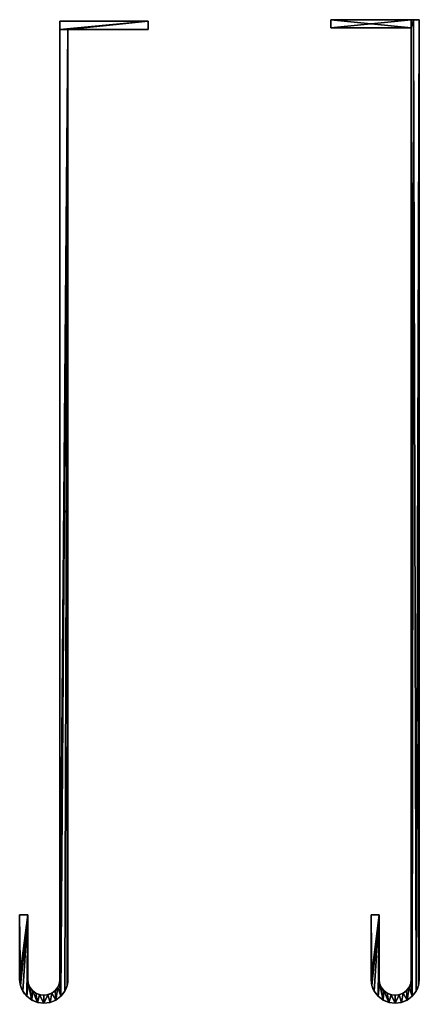
# Model space of a CAD drawing. Extents: x -9.1 to -2.9, y 2.3 to 17.6.
import ezdxf

# ---------------------------------------------------------------- set-up
doc = ezdxf.new("R2010")
doc.units = 0
doc.header["$MEASUREMENT"] = 0
doc.layers.get('0').update_dxf_attribs({"color": 13, "linetype": 'CONTINUOUS'})

# ---------------------------------------------------------------- blocks, each defined once
blk = doc.blocks.new('191')
at = {"color": 254}
for p, q in [((-3.047, 15.315, 2.575), (-3.047, 15.315, 1.325)), ((-2.95, 15.327, 2.575), (-2.95, 15.327, 1.325)), ((-2.853, 15.315, 2.575), (-2.95, 15.327, 2.575)), ((-2.762, 15.277, 2.575), (-2.853, 15.315, 2.575)), ((-2.853, 15.315, 2.575), (-2.853, 15.315, 1.325)), ((-3.215, 15.217, 2.575), (-3.215, 15.217, 1.325)), ((-3.137, 15.277, 2.575), (-3.137, 15.277, 1.325)), ((-3.075, 15.169, 2.575), (-3.075, 15.169, 1.325)), ((-3.015, 15.194, 2.575), (-3.015, 15.194, 1.325)), ((-2.95, 15.202, 2.575), (-2.95, 15.202, 1.325)), ((-2.885, 15.194, 2.575), (-2.885, 15.194, 1.325)), ((-2.825, 15.169, 2.575), (-2.825, 15.169, 1.325)), ((-2.685, 15.217, 2.575), (-2.762, 15.277, 2.575)), ((-2.762, 15.277, 2.575), (-2.762, 15.277, 1.325)), ((-2.625, 15.14, 2.575), (-2.685, 15.217, 2.575)), ((-2.685, 15.217, 2.575), (-2.685, 15.217, 1.325)), ((-3.312, 15.049, 2.575), (-3.312, 15.049, 1.325)), ((-3.275, 15.14, 2.575), (-3.275, 15.14, 1.325)), ((-3.191, 15.017, 2.575), (-3.191, 15.017, 1.325)), ((-3.166, 15.077, 2.575), (-3.166, 15.077, 1.325)), ((-3.127, 15.129, 2.575), (-3.127, 15.129, 1.325)), ((-2.773, 15.129, 2.575), (-2.773, 15.129, 1.325)), ((-2.733, 15.077, 2.575), (-2.733, 15.077, 1.325)), ((-2.708, 15.017, 2.575), (-2.708, 15.017, 1.325)), ((-2.588, 15.049, 2.575), (-2.625, 15.14, 2.575)), ((-2.625, 15.14, 2.575), (-2.625, 15.14, 1.325)), ((-2.575, 14.952, 2.575), (-2.588, 15.049, 2.575)), ((-2.588, 15.049, 2.575), (-2.588, 15.049, 1.325)), ((-3.325, 13.952, 2.575), (-3.325, 14.952, 2.575)), ((-3.325, 14.952, 1.325), (-3.325, 13.952, 1.325)), ((-3.2, 13.952, 1.325), (-3.2, 14.952, 1.325)), ((-3.2, 14.952, 2.575), (-3.2, 13.952, 2.575)), ((-2.7, 0.188, 2.575), (-2.7, 14.952, 2.575)), ((-2.7, 14.853, 1.325), (-2.7, 14.952, 1.325)), ((-2.7, 0.188, 1.325), (-2.7, 14.853, 1.325)), ((-2.575, 0.188, 1.325), (-2.575, 14.952, 1.325)), ((-2.575, 0.188, 2.575), (-2.575, 14.952, 2.575)), ((-3.325, 13.952, 1.325), (-3.325, 13.952, 2.575)), ((-3.325, 13.952, 2.575), (-3.2, 13.952, 2.575)), ((-3.325, 13.952, 1.325), (-3.2, 13.952, 1.325)), ((-3.2, 13.952, 2.575), (-3.2, 13.952, 1.325)), ((-2.7, 0.062, 2.575), (-2.7, 0.188, 2.575)), ((-2.7, 0.188, 1.325), (-2.7, 0.062, 1.325)), ((-2.575, 0.188, 1.325), (-1.325, 0.188, 1.325)), ((-2.575, 0.188, 2.575), (-1.325, 0.188, 2.575)), ((-2.575, 0.188, 1.325), (-2.575, 0.188, 2.575)), ((-1.325, 0.188, 1.325), (-1.325, 0.188, 2.575)), ((-1.325, 0.188, 1.325), (-1.325, 0.062, 1.325)), ((-1.325, 0.188, 2.575), (-1.325, 0.062, 2.575)), ((-2.7, 0.062, 1.325), (-1.325, 0.062, 1.325)), ((-2.7, 0.062, 2.575), (-1.325, 0.062, 2.575)), ((-2.7, 0.062, 1.325), (-2.7, 0.062, 2.575)), ((-1.325, 0.062, 1.325), (-1.325, 0.062, 2.575))]:
    blk.add_line(p, q, dxfattribs=at)
for centre, radius, start in [((-2.95, 14.952, 1.325), 0.375, 360), ((-2.95, 14.952, 2.575), 0.375, 90), ((-2.95, 14.952, 2.575), 0.25, 0), ((-2.95, 14.952, 1.325), 0.25, 360)]:
    blk.add_arc(centre, radius, start, 180, dxfattribs=at)
mesh = blk.add_polyface(dxfattribs=at)
corners = [(-3.2, 13.952, 2.575), (-3.325, 14.952, 2.575), (-3.325, 13.952, 2.575), (-3.312, 15.049, 2.575), (-3.275, 15.14, 2.575), (-3.215, 15.217, 2.575), (-3.2, 14.952, 2.575), (-3.191, 15.017, 2.575), (-3.137, 15.277, 2.575), (-3.166, 15.077, 2.575), (-3.127, 15.129, 2.575), (-3.047, 15.315, 2.575), (-3.075, 15.169, 2.575), (-3.015, 15.194, 2.575), (-2.95, 15.327, 2.575), (-2.95, 15.202, 2.575), (-2.885, 15.194, 2.575), (-2.853, 15.315, 2.575), (-2.825, 15.169, 2.575), (-2.762, 15.277, 2.575), (-2.773, 15.129, 2.575), (-2.733, 15.077, 2.575), (-2.685, 15.217, 2.575), (-2.708, 15.017, 2.575), (-2.7, 14.952, 2.575), (-1.325, 0.062, 2.575), (-2.7, 0.188, 2.575), (-2.7, 0.062, 2.575), (-2.575, 0.188, 2.575), (-2.625, 15.14, 2.575), (-2.588, 15.049, 2.575), (-1.325, 0.188, 2.575), (-2.575, 14.952, 2.575)]
mesh.append_faces([[corners[k] for k in face] for face in [(0, 1, 2), (25, 26, 27), (28, 25, 31)]], dxfattribs={"vtx0": -1, "color": 254})
mesh.append_faces([[corners[k] for k in face] for face in [(1, 0, 3), (3, 0, 4), (4, 0, 5), (5, 7, 8), (8, 10, 11), (11, 13, 14), (14, 16, 17), (17, 18, 19), (19, 21, 22), (26, 28, 24), (22, 28, 29), (29, 28, 30)]], dxfattribs={"vtx0": -1, "vtx1": -1, "color": 254})
mesh.append_faces([[corners[k] for k in face] for face in [(26, 25, 28), (24, 28, 22)]], dxfattribs={"vtx0": -1, "vtx1": -1, "vtx2": -1, "color": 254})
mesh.append_faces([[corners[k] for k in face] for face in [(5, 0, 6), (5, 6, 7), (8, 7, 9), (8, 9, 10), (11, 10, 12), (11, 12, 13), (14, 13, 15), (14, 15, 16), (17, 16, 18), (19, 18, 20), (19, 20, 21), (22, 21, 23), (22, 23, 24)]], dxfattribs={"vtx0": -1, "vtx2": -1, "color": 254})
mesh.append_faces([[corners[k] for k in face] for face in [(32, 30, 28)]], dxfattribs={"vtx1": -1, "color": 254})
mesh = blk.add_polyface(dxfattribs=at)
corners = [(-3.215, 15.217, 1.325), (-3.191, 15.017, 1.325), (-3.2, 14.952, 1.325), (-3.137, 15.277, 1.325), (-3.166, 15.077, 1.325), (-3.127, 15.129, 1.325), (-3.047, 15.315, 1.325), (-3.075, 15.169, 1.325), (-3.015, 15.194, 1.325), (-2.95, 15.327, 1.325), (-2.95, 15.202, 1.325), (-2.885, 15.194, 1.325), (-2.853, 15.315, 1.325), (-2.825, 15.169, 1.325), (-2.762, 15.277, 1.325), (-2.773, 15.129, 1.325), (-2.733, 15.077, 1.325), (-2.685, 15.217, 1.325), (-2.708, 15.017, 1.325), (-2.7, 14.952, 1.325), (-2.575, 14.952, 1.325), (-2.575, 0.188, 1.325), (-2.588, 15.049, 1.325), (-2.7, 0.188, 1.325), (-1.325, 0.062, 1.325), (-2.7, 0.062, 1.325), (-2.7, 14.853, 1.325), (-2.625, 15.14, 1.325), (-1.325, 0.188, 1.325), (-3.312, 15.049, 1.325), (-3.325, 13.952, 1.325), (-3.325, 14.952, 1.325), (-3.2, 13.952, 1.325), (-3.275, 15.14, 1.325)]
mesh.append_faces([[corners[k] for k in face] for face in [(23, 24, 25), (24, 21, 28), (29, 30, 31)]], dxfattribs={"vtx0": -1, "color": 254})
mesh.append_faces([[corners[k] for k in face] for face in [(1, 3, 4), (4, 3, 5), (5, 6, 7), (7, 6, 8), (8, 9, 10), (10, 9, 11), (11, 12, 13), (13, 14, 15), (15, 14, 16), (16, 17, 18), (18, 17, 19), (30, 29, 32), (32, 0, 2)]], dxfattribs={"vtx0": -1, "vtx1": -1, "color": 254})
mesh.append_faces([[corners[k] for k in face] for face in [(24, 23, 21), (21, 19, 17)]], dxfattribs={"vtx0": -1, "vtx1": -1, "vtx2": -1, "color": 254})
mesh.append_faces([[corners[k] for k in face] for face in [(0, 1, 2), (1, 0, 3), (5, 3, 6), (8, 6, 9), (11, 9, 12), (13, 12, 14), (16, 14, 17), (21, 23, 26), (21, 26, 19), (21, 17, 27), (21, 27, 22), (32, 29, 33), (32, 33, 0)]], dxfattribs={"vtx0": -1, "vtx2": -1, "color": 254})
mesh.append_faces([[corners[k] for k in face] for face in [(20, 21, 22)]], dxfattribs={"vtx1": -1, "color": 254})
mesh = blk.add_polyface(dxfattribs=at)
corners = [(-3.137, 15.277, 1.325), (-3.047, 15.315, 2.575), (-3.047, 15.315, 1.325), (-3.137, 15.277, 2.575)]
mesh.append_faces([[corners[k] for k in face] for face in [(0, 1, 2), (1, 0, 3)]], dxfattribs={"vtx0": -1, "color": 254})
mesh = blk.add_polyface(dxfattribs=at)
corners = [(-3.047, 15.315, 1.325), (-2.95, 15.327, 2.575), (-2.95, 15.327, 1.325), (-3.047, 15.315, 2.575)]
mesh.append_faces([[corners[k] for k in face] for face in [(0, 1, 2), (1, 0, 3)]], dxfattribs={"vtx0": -1, "color": 254})
mesh = blk.add_polyface(dxfattribs=at)
corners = [(-2.95, 15.327, 1.325), (-2.853, 15.315, 2.575), (-2.853, 15.315, 1.325), (-2.95, 15.327, 2.575)]
mesh.append_faces([[corners[k] for k in face] for face in [(0, 1, 2), (1, 0, 3)]], dxfattribs={"vtx0": -1, "color": 254})
mesh = blk.add_polyface(dxfattribs=at)
corners = [(-2.853, 15.315, 1.325), (-2.762, 15.277, 2.575), (-2.762, 15.277, 1.325), (-2.853, 15.315, 2.575)]
mesh.append_faces([[corners[k] for k in face] for face in [(0, 1, 2), (1, 0, 3)]], dxfattribs={"vtx0": -1, "color": 254})
mesh = blk.add_polyface(dxfattribs=at)
corners = [(-3.215, 15.217, 2.575), (-3.275, 15.14, 1.325), (-3.275, 15.14, 2.575), (-3.215, 15.217, 1.325)]
mesh.append_faces([[corners[k] for k in face] for face in [(0, 1, 2), (1, 0, 3)]], dxfattribs={"vtx0": -1, "color": 254})
mesh = blk.add_polyface(dxfattribs=at)
corners = [(-3.215, 15.217, 1.325), (-3.137, 15.277, 2.575), (-3.137, 15.277, 1.325), (-3.215, 15.217, 2.575)]
mesh.append_faces([[corners[k] for k in face] for face in [(0, 1, 2), (1, 0, 3)]], dxfattribs={"vtx0": -1, "color": 254})
mesh = blk.add_polyface(dxfattribs=at)
corners = [(-3.075, 15.169, 2.575), (-3.127, 15.129, 1.325), (-3.075, 15.169, 1.325), (-3.127, 15.129, 2.575)]
mesh.append_faces([[corners[k] for k in face] for face in [(0, 1, 2), (1, 0, 3)]], dxfattribs={"vtx0": -1, "color": 254})
mesh = blk.add_polyface(dxfattribs=at)
corners = [(-3.015, 15.194, 1.325), (-3.075, 15.169, 2.575), (-3.075, 15.169, 1.325), (-3.015, 15.194, 2.575)]
mesh.append_faces([[corners[k] for k in face] for face in [(0, 1, 2), (1, 0, 3)]], dxfattribs={"vtx0": -1, "color": 254})
mesh = blk.add_polyface(dxfattribs=at)
corners = [(-2.95, 15.202, 2.575), (-3.015, 15.194, 1.325), (-2.95, 15.202, 1.325), (-3.015, 15.194, 2.575)]
mesh.append_faces([[corners[k] for k in face] for face in [(0, 1, 2), (1, 0, 3)]], dxfattribs={"vtx0": -1, "color": 254})
mesh = blk.add_polyface(dxfattribs=at)
corners = [(-2.885, 15.194, 1.325), (-2.95, 15.202, 2.575), (-2.95, 15.202, 1.325), (-2.885, 15.194, 2.575)]
mesh.append_faces([[corners[k] for k in face] for face in [(0, 1, 2), (1, 0, 3)]], dxfattribs={"vtx0": -1, "color": 254})
mesh = blk.add_polyface(dxfattribs=at)
corners = [(-2.825, 15.169, 2.575), (-2.885, 15.194, 1.325), (-2.825, 15.169, 1.325), (-2.885, 15.194, 2.575)]
mesh.append_faces([[corners[k] for k in face] for face in [(0, 1, 2), (1, 0, 3)]], dxfattribs={"vtx0": -1, "color": 254})
mesh = blk.add_polyface(dxfattribs=at)
corners = [(-2.773, 15.129, 2.575), (-2.825, 15.169, 1.325), (-2.773, 15.129, 1.325), (-2.825, 15.169, 2.575)]
mesh.append_faces([[corners[k] for k in face] for face in [(0, 1, 2), (1, 0, 3)]], dxfattribs={"vtx0": -1, "color": 254})
mesh = blk.add_polyface(dxfattribs=at)
corners = [(-2.762, 15.277, 1.325), (-2.685, 15.217, 2.575), (-2.685, 15.217, 1.325), (-2.762, 15.277, 2.575)]
mesh.append_faces([[corners[k] for k in face] for face in [(0, 1, 2), (1, 0, 3)]], dxfattribs={"vtx0": -1, "color": 254})
mesh = blk.add_polyface(dxfattribs=at)
corners = [(-2.625, 15.14, 1.325), (-2.685, 15.217, 2.575), (-2.625, 15.14, 2.575), (-2.685, 15.217, 1.325)]
mesh.append_faces([[corners[k] for k in face] for face in [(0, 1, 2), (1, 0, 3)]], dxfattribs={"vtx0": -1, "color": 254})
mesh = blk.add_polyface(dxfattribs=at)
corners = [(-3.312, 15.049, 2.575), (-3.325, 14.952, 1.325), (-3.325, 14.952, 2.575), (-3.312, 15.049, 1.325)]
mesh.append_faces([[corners[k] for k in face] for face in [(0, 1, 2), (1, 0, 3)]], dxfattribs={"vtx0": -1, "color": 254})
mesh = blk.add_polyface(dxfattribs=at)
corners = [(-3.275, 15.14, 2.575), (-3.312, 15.049, 1.325), (-3.312, 15.049, 2.575), (-3.275, 15.14, 1.325)]
mesh.append_faces([[corners[k] for k in face] for face in [(0, 1, 2), (1, 0, 3)]], dxfattribs={"vtx0": -1, "color": 254})
mesh = blk.add_polyface(dxfattribs=at)
corners = [(-3.2, 14.952, 1.325), (-3.191, 15.017, 2.575), (-3.2, 14.952, 2.575), (-3.191, 15.017, 1.325)]
mesh.append_faces([[corners[k] for k in face] for face in [(0, 1, 2), (1, 0, 3)]], dxfattribs={"vtx0": -1, "color": 254})
mesh = blk.add_polyface(dxfattribs=at)
corners = [(-3.191, 15.017, 1.325), (-3.166, 15.077, 2.575), (-3.191, 15.017, 2.575), (-3.166, 15.077, 1.325)]
mesh.append_faces([[corners[k] for k in face] for face in [(0, 1, 2), (1, 0, 3)]], dxfattribs={"vtx0": -1, "color": 254})
mesh = blk.add_polyface(dxfattribs=at)
corners = [(-3.166, 15.077, 1.325), (-3.127, 15.129, 2.575), (-3.166, 15.077, 2.575), (-3.127, 15.129, 1.325)]
mesh.append_faces([[corners[k] for k in face] for face in [(0, 1, 2), (1, 0, 3)]], dxfattribs={"vtx0": -1, "color": 254})
mesh = blk.add_polyface(dxfattribs=at)
corners = [(-2.773, 15.129, 2.575), (-2.733, 15.077, 1.325), (-2.733, 15.077, 2.575), (-2.773, 15.129, 1.325)]
mesh.append_faces([[corners[k] for k in face] for face in [(0, 1, 2), (1, 0, 3)]], dxfattribs={"vtx0": -1, "color": 254})
mesh = blk.add_polyface(dxfattribs=at)
corners = [(-2.733, 15.077, 2.575), (-2.708, 15.017, 1.325), (-2.708, 15.017, 2.575), (-2.733, 15.077, 1.325)]
mesh.append_faces([[corners[k] for k in face] for face in [(0, 1, 2), (1, 0, 3)]], dxfattribs={"vtx0": -1, "color": 254})
mesh = blk.add_polyface(dxfattribs=at)
corners = [(-2.708, 15.017, 2.575), (-2.7, 14.952, 1.325), (-2.7, 14.952, 2.575), (-2.708, 15.017, 1.325)]
mesh.append_faces([[corners[k] for k in face] for face in [(0, 1, 2), (1, 0, 3)]], dxfattribs={"vtx0": -1, "color": 254})
mesh = blk.add_polyface(dxfattribs=at)
corners = [(-2.588, 15.049, 1.325), (-2.625, 15.14, 2.575), (-2.588, 15.049, 2.575), (-2.625, 15.14, 1.325)]
mesh.append_faces([[corners[k] for k in face] for face in [(0, 1, 2), (1, 0, 3)]], dxfattribs={"vtx0": -1, "color": 254})
mesh = blk.add_polyface(dxfattribs=at)
corners = [(-2.588, 15.049, 1.325), (-2.575, 14.952, 2.575), (-2.575, 14.952, 1.325), (-2.588, 15.049, 2.575)]
mesh.append_faces([[corners[k] for k in face] for face in [(0, 1, 2), (1, 0, 3)]], dxfattribs={"vtx0": -1, "color": 254})
mesh = blk.add_polyface(dxfattribs=at)
corners = [(-3.325, 14.952, 2.575), (-3.325, 13.952, 1.325), (-3.325, 13.952, 2.575), (-3.325, 14.952, 1.325)]
mesh.append_faces([[corners[k] for k in face] for face in [(0, 1, 2), (1, 0, 3)]], dxfattribs={"vtx0": -1, "color": 254})
mesh = blk.add_polyface(dxfattribs=at)
corners = [(-3.2, 14.952, 1.325), (-3.2, 13.952, 2.575), (-3.2, 13.952, 1.325), (-3.2, 14.952, 2.575)]
mesh.append_faces([[corners[k] for k in face] for face in [(0, 1, 2), (1, 0, 3)]], dxfattribs={"vtx0": -1, "color": 254})
mesh = blk.add_polyface(dxfattribs=at)
corners = [(-2.7, 0.188, 2.575), (-2.7, 14.853, 1.325), (-2.7, 0.188, 1.325), (-2.7, 14.952, 2.575), (-2.7, 14.952, 1.325)]
mesh.append_faces([[corners[k] for k in face] for face in [(0, 1, 2), (1, 3, 4)]], dxfattribs={"vtx0": -1, "color": 254})
mesh.append_faces([[corners[k] for k in face] for face in [(1, 0, 3)]], dxfattribs={"vtx0": -1, "vtx2": -1, "color": 254})
mesh = blk.add_polyface(dxfattribs=at)
corners = [(-2.575, 14.952, 1.325), (-2.575, 0.188, 2.575), (-2.575, 0.188, 1.325), (-2.575, 14.952, 2.575)]
mesh.append_faces([[corners[k] for k in face] for face in [(0, 1, 2), (1, 0, 3)]], dxfattribs={"vtx0": -1, "color": 254})
mesh = blk.add_polyface(dxfattribs=at)
corners = [(-3.2, 13.952, 1.325), (-3.325, 13.952, 2.575), (-3.325, 13.952, 1.325), (-3.2, 13.952, 2.575)]
mesh.append_faces([[corners[k] for k in face] for face in [(0, 1, 2), (1, 0, 3)]], dxfattribs={"vtx0": -1, "color": 254})
mesh = blk.add_polyface(dxfattribs=at)
corners = [(-2.7, 0.062, 2.575), (-2.7, 0.188, 1.325), (-2.7, 0.062, 1.325), (-2.7, 0.188, 2.575)]
mesh.append_faces([[corners[k] for k in face] for face in [(0, 1, 2), (1, 0, 3)]], dxfattribs={"vtx0": -1, "color": 254})
mesh = blk.add_polyface(dxfattribs=at)
corners = [(-2.575, 0.188, 2.575), (-1.325, 0.188, 1.325), (-2.575, 0.188, 1.325), (-1.325, 0.188, 2.575)]
mesh.append_faces([[corners[k] for k in face] for face in [(0, 1, 2), (1, 0, 3)]], dxfattribs={"vtx0": -1, "color": 254})
mesh = blk.add_polyface(dxfattribs=at)
corners = [(-1.325, 0.188, 1.325), (-1.325, 0.062, 2.575), (-1.325, 0.062, 1.325), (-1.325, 0.188, 2.575)]
mesh.append_faces([[corners[k] for k in face] for face in [(0, 1, 2), (1, 0, 3)]], dxfattribs={"vtx0": -1, "color": 254})
mesh = blk.add_polyface(dxfattribs=at)
corners = [(-1.325, 0.062, 2.575), (-2.7, 0.062, 1.325), (-1.325, 0.062, 1.325), (-2.7, 0.062, 2.575)]
mesh.append_faces([[corners[k] for k in face] for face in [(0, 1, 2), (1, 0, 3)]], dxfattribs={"vtx0": -1, "color": 254})

msp = doc.modelspace()

# ---------------------------------------------------------------- linework, layer by layer
at = {"color": 254}
for p, q in [((-4.311, 17.45, 2.575), (-4.311, 17.575, 2.575)), ((-3.061, 17.575, 2.575), (-4.311, 17.575, 2.575)), ((-3.061, 17.575, 3.825), (-4.311, 17.575, 3.825)), ((-4.311, 17.45, 3.825), (-4.311, 17.575, 3.825)), ((-4.311, 17.575, 2.575), (-4.311, 17.575, 3.825)), ((-3.061, 17.45, 3.825), (-4.311, 17.45, 3.825)), ((-3.061, 17.45, 2.575), (-4.311, 17.45, 2.575)), ((-4.311, 17.45, 2.575), (-4.311, 17.45, 3.825)), ((-3.027, 17.575, 2.575), (-3.061, 17.575, 2.575)), ((-3.061, 17.575, 3.825), (-3.027, 17.575, 3.825)), ((-3.061, 17.45, 2.575), (-3.061, 2.66, 2.575)), ((-3.061, 17.45, 3.825), (-3.061, 2.66, 3.825)), ((-3.061, 17.45, 2.575), (-3.061, 17.45, 3.825)), ((-3.027, 17.575, 3.825), (-2.937, 17.575, 3.825)), ((-2.937, 17.575, 2.575), (-3.027, 17.575, 2.575)), ((-3.011, 17.571, 2.575), (-3.011, 17.571, 3.825)), ((-2.995, 17.564, 2.575), (-2.995, 17.564, 3.825)), ((-2.981, 17.555, 2.575), (-2.981, 17.555, 3.825)), ((-2.956, 17.531, 2.575), (-2.956, 17.531, 3.825)), ((-2.948, 17.516, 2.575), (-2.948, 17.516, 3.825)), ((-2.941, 17.501, 2.575), (-2.941, 17.501, 3.825)), ((-2.937, 17.575, 3.825), (-2.937, 17.484, 3.825)), ((-2.937, 17.575, 3.825), (-2.937, 17.575, 2.575)), ((-2.937, 17.575, 2.575), (-2.937, 17.484, 2.575)), ((-2.937, 17.484, 3.825), (-2.936, 17.45, 3.825)), ((-2.937, 17.484, 2.575), (-2.936, 17.45, 2.575)), ((-2.936, 17.45, 3.825), (-2.936, 2.66, 3.825)), ((-2.936, 17.45, 2.575), (-2.936, 2.66, 2.575)), ((-3.686, 2.66, 3.825), (-3.686, 3.66, 3.825)), ((-3.686, 3.66, 3.825), (-3.561, 3.66, 3.825)), ((-3.686, 3.66, 3.825), (-3.686, 3.66, 2.575)), ((-3.686, 3.66, 2.575), (-3.561, 3.66, 2.575)), ((-3.686, 3.66, 2.575), (-3.686, 2.66, 2.575)), ((-3.561, 2.66, 2.575), (-3.561, 3.66, 2.575)), ((-3.561, 3.66, 2.575), (-3.561, 3.66, 3.825)), ((-3.561, 3.66, 3.825), (-3.561, 2.66, 3.825)), ((-2.936, 2.66, 2.575), (-2.936, 2.66, 3.825))]:
    msp.add_line(p, q, dxfattribs=at)
for p, q in [((-3.027, 17.575, 2.575), (-3.027, 17.575, 3.825)), ((-2.937, 17.484, 2.575), (-2.937, 17.484, 3.825)), ((-3.674, 2.563, 2.575), (-3.674, 2.563, 3.825)), ((-3.636, 2.472, 2.575), (-3.636, 2.472, 3.825)), ((-3.553, 2.595, 2.575), (-3.553, 2.595, 3.825)), ((-3.528, 2.535, 2.575), (-3.528, 2.535, 3.825)), ((-3.488, 2.483, 2.575), (-3.488, 2.483, 3.825)), ((-3.135, 2.483, 2.575), (-3.135, 2.483, 3.825)), ((-3.095, 2.535, 2.575), (-3.095, 2.535, 3.825)), ((-3.07, 2.595, 2.575), (-3.07, 2.595, 3.825)), ((-2.987, 2.472, 2.575), (-2.987, 2.472, 3.825)), ((-2.949, 2.563, 2.575), (-2.949, 2.563, 3.825)), ((-3.576, 2.395, 2.575), (-3.576, 2.395, 3.825)), ((-3.499, 2.335, 2.575), (-3.499, 2.335, 3.825)), ((-3.436, 2.443, 2.575), (-3.436, 2.443, 3.825)), ((-3.408, 2.298, 2.575), (-3.408, 2.298, 3.825)), ((-3.376, 2.418, 2.575), (-3.376, 2.418, 3.825)), ((-3.311, 2.41, 2.575), (-3.311, 2.41, 3.825)), ((-3.247, 2.418, 2.575), (-3.247, 2.418, 3.825)), ((-3.214, 2.298, 2.575), (-3.214, 2.298, 3.825)), ((-3.186, 2.443, 2.575), (-3.186, 2.443, 3.825)), ((-3.124, 2.335, 2.575), (-3.124, 2.335, 3.825)), ((-3.046, 2.395, 2.575), (-3.046, 2.395, 3.825)), ((-3.311, 2.285, 2.575), (-3.311, 2.285, 3.825))]:
    msp.add_line(p, q)
at = {"color": 254, "extrusion": (2.27374e-13, 7.95808e-13, -1)}
msp.add_arc((3.311, 2.66, -2.575), 0.375, 180, 0, dxfattribs=at)
at = {"color": 254, "extrusion": (6.86858e-13, 7.95808e-13, -1)}
msp.add_arc((3.311, 2.66, -3.825), 0.375, 180, 0, dxfattribs=at)
at = {"color": 254, "extrusion": (9.9476e-14, 7.95808e-13, -1)}
msp.add_arc((3.311, 2.66, -2.575), 0.25, 180, 0, dxfattribs=at)
at = {"color": 254, "extrusion": (1.3749e-12, 7.95808e-13, -1)}
msp.add_arc((3.311, 2.66, -3.825), 0.25, 180, 0, dxfattribs=at)

# ---------------------------------------------------------------- block references
at = {"color": 254, "extrusion": (-2.16493e-15, 7.88229e-13, -1), "rotation": -179.9999999996038}
msp.add_blockref('191', (5.824, 17.612, -5.15), dxfattribs=at)

# ---------------------------------------------------------------- meshes
at = {"color": 254}
mesh = msp.add_polyface(dxfattribs=at)
corners = [(-4.311, 17.575, 3.825), (-4.311, 17.45, 2.575), (-4.311, 17.45, 3.825), (-4.311, 17.575, 2.575)]
mesh.append_faces([[corners[k] for k in face] for face in [(0, 1, 2), (1, 0, 3)]], dxfattribs={"vtx0": -1, "color": 254})
mesh = msp.add_polyface(dxfattribs=at)
corners = [(-3.561, 3.66, 2.575), (-3.686, 2.66, 2.575), (-3.686, 3.66, 2.575), (-3.674, 2.563, 2.575), (-3.636, 2.472, 2.575), (-3.576, 2.395, 2.575), (-3.561, 2.66, 2.575), (-4.311, 17.575, 2.575), (-3.061, 17.45, 2.575), (-4.311, 17.45, 2.575), (-3.061, 17.575, 2.575), (-3.553, 2.595, 2.575), (-3.499, 2.335, 2.575), (-3.528, 2.535, 2.575), (-3.488, 2.483, 2.575), (-3.408, 2.298, 2.575), (-3.436, 2.443, 2.575), (-3.376, 2.418, 2.575), (-3.311, 2.285, 2.575), (-3.311, 2.41, 2.575), (-3.247, 2.418, 2.575), (-3.214, 2.298, 2.575), (-3.186, 2.443, 2.575), (-3.124, 2.335, 2.575), (-3.135, 2.483, 2.575), (-3.095, 2.535, 2.575), (-3.046, 2.395, 2.575), (-3.07, 2.595, 2.575), (-3.061, 2.66, 2.575), (-3.027, 17.575, 2.575), (-2.987, 2.472, 2.575), (-2.937, 17.575, 2.575), (-2.949, 2.563, 2.575), (-2.937, 17.484, 2.575), (-2.936, 2.66, 2.575), (-2.936, 17.45, 2.575)]
mesh.append_faces([[corners[k] for k in face] for face in [(0, 1, 2), (7, 8, 9), (34, 33, 35)]], dxfattribs={"vtx0": -1, "color": 254})
mesh.append_faces([[corners[k] for k in face] for face in [(1, 0, 3), (3, 0, 4), (4, 0, 5), (5, 11, 12), (11, 5, 6), (12, 14, 15), (15, 17, 18), (18, 20, 21), (21, 22, 23), (23, 25, 26), (26, 29, 30), (30, 31, 32), (32, 33, 34)]], dxfattribs={"vtx0": -1, "vtx1": -1, "color": 254})
mesh.append_faces([[corners[k] for k in face] for face in [(26, 8, 10)]], dxfattribs={"vtx0": -1, "vtx1": -1, "vtx2": -1, "color": 254})
mesh.append_faces([[corners[k] for k in face] for face in [(5, 0, 6), (8, 7, 10), (12, 11, 13), (12, 13, 14), (15, 14, 16), (15, 16, 17), (18, 17, 19), (18, 19, 20), (21, 20, 22), (23, 22, 24), (23, 24, 25), (26, 25, 27), (26, 27, 28), (26, 28, 8), (26, 10, 29), (30, 29, 31), (32, 31, 33)]], dxfattribs={"vtx0": -1, "vtx2": -1, "color": 254})
mesh = msp.add_polyface(dxfattribs=at)
corners = [(-3.576, 2.395, 3.825), (-3.553, 2.595, 3.825), (-3.561, 2.66, 3.825), (-3.499, 2.335, 3.825), (-3.528, 2.535, 3.825), (-3.488, 2.483, 3.825), (-3.408, 2.298, 3.825), (-3.436, 2.443, 3.825), (-3.376, 2.418, 3.825), (-3.311, 2.285, 3.825), (-3.311, 2.41, 3.825), (-3.247, 2.418, 3.825), (-3.214, 2.298, 3.825), (-3.186, 2.443, 3.825), (-3.124, 2.335, 3.825), (-3.135, 2.483, 3.825), (-3.095, 2.535, 3.825), (-3.046, 2.395, 3.825), (-3.07, 2.595, 3.825), (-3.061, 2.66, 3.825), (-3.061, 17.45, 3.825), (-4.311, 17.45, 3.825), (-3.061, 17.575, 3.825), (-4.311, 17.575, 3.825), (-3.027, 17.575, 3.825), (-2.987, 2.472, 3.825), (-2.937, 17.575, 3.825), (-2.949, 2.563, 3.825), (-2.937, 17.484, 3.825), (-2.936, 2.66, 3.825), (-2.936, 17.45, 3.825), (-3.674, 2.563, 3.825), (-3.686, 3.66, 3.825), (-3.686, 2.66, 3.825), (-3.561, 3.66, 3.825), (-3.636, 2.472, 3.825)]
mesh.append_faces([[corners[k] for k in face] for face in [(21, 22, 23), (28, 29, 30), (31, 32, 33)]], dxfattribs={"vtx0": -1, "color": 254})
mesh.append_faces([[corners[k] for k in face] for face in [(1, 3, 4), (4, 3, 5), (5, 6, 7), (7, 6, 8), (8, 9, 10), (10, 9, 11), (11, 12, 13), (13, 14, 15), (15, 14, 16), (16, 17, 18), (18, 17, 19), (19, 17, 20), (22, 20, 24), (24, 25, 26), (26, 27, 28), (32, 31, 34), (34, 0, 2)]], dxfattribs={"vtx0": -1, "vtx1": -1, "color": 254})
mesh.append_faces([[corners[k] for k in face] for face in [(24, 20, 17)]], dxfattribs={"vtx0": -1, "vtx1": -1, "vtx2": -1, "color": 254})
mesh.append_faces([[corners[k] for k in face] for face in [(0, 1, 2), (1, 0, 3), (5, 3, 6), (8, 6, 9), (11, 9, 12), (13, 12, 14), (16, 14, 17), (22, 21, 20), (24, 17, 25), (26, 25, 27), (28, 27, 29), (34, 31, 35), (34, 35, 0)]], dxfattribs={"vtx0": -1, "vtx2": -1, "color": 254})
mesh = msp.add_polyface(dxfattribs=at)
corners = [(-4.311, 17.575, 2.575), (-3.061, 17.575, 3.825), (-3.061, 17.575, 2.575), (-4.311, 17.575, 3.825)]
mesh.append_faces([[corners[k] for k in face] for face in [(0, 1, 2), (1, 0, 3)]], dxfattribs={"vtx0": -1, "color": 254})
mesh = msp.add_polyface(dxfattribs=at)
corners = [(-3.061, 17.45, 3.825), (-4.311, 17.45, 2.575), (-3.061, 17.45, 2.575), (-4.311, 17.45, 3.825)]
mesh.append_faces([[corners[k] for k in face] for face in [(0, 1, 2), (1, 0, 3)]], dxfattribs={"vtx0": -1, "color": 254})
mesh = msp.add_polyface(dxfattribs=at)
corners = [(-3.061, 17.575, 3.825), (-3.027, 17.575, 2.575), (-3.061, 17.575, 2.575), (-3.027, 17.575, 3.825)]
mesh.append_faces([[corners[k] for k in face] for face in [(0, 1, 2), (1, 0, 3)]], dxfattribs={"vtx0": -1, "color": 254})
mesh = msp.add_polyface(dxfattribs=at)
corners = [(-3.061, 17.45, 3.825), (-3.061, 2.66, 2.575), (-3.061, 2.66, 3.825), (-3.061, 17.45, 2.575)]
mesh.append_faces([[corners[k] for k in face] for face in [(0, 1, 2), (1, 0, 3)]], dxfattribs={"vtx0": -1, "color": 254})
mesh = msp.add_polyface(dxfattribs=at)
corners = [(-3.027, 17.575, 3.825), (-2.937, 17.575, 2.575), (-3.027, 17.575, 2.575), (-2.937, 17.575, 3.825)]
mesh.append_faces([[corners[k] for k in face] for face in [(0, 1, 2), (1, 0, 3)]], dxfattribs={"vtx0": -1, "color": 254})
mesh = msp.add_polyface(dxfattribs=at)
corners = [(-2.937, 17.484, 2.575), (-2.937, 17.575, 3.825), (-2.937, 17.484, 3.825), (-2.937, 17.575, 2.575)]
mesh.append_faces([[corners[k] for k in face] for face in [(0, 1, 2), (1, 0, 3)]], dxfattribs={"vtx0": -1, "color": 254})
mesh = msp.add_polyface(dxfattribs=at)
corners = [(-2.936, 17.45, 2.575), (-2.937, 17.484, 3.825), (-2.936, 17.45, 3.825), (-2.937, 17.484, 2.575)]
mesh.append_faces([[corners[k] for k in face] for face in [(0, 1, 2), (1, 0, 3)]], dxfattribs={"vtx0": -1, "color": 254})
mesh = msp.add_polyface(dxfattribs=at)
corners = [(-2.936, 2.66, 2.575), (-2.936, 17.45, 3.825), (-2.936, 2.66, 3.825), (-2.936, 17.45, 2.575)]
mesh.append_faces([[corners[k] for k in face] for face in [(0, 1, 2), (1, 0, 3)]], dxfattribs={"vtx0": -1, "color": 254})
mesh = msp.add_polyface(dxfattribs=at)
corners = [(-3.686, 3.66, 2.575), (-3.561, 3.66, 3.825), (-3.561, 3.66, 2.575), (-3.686, 3.66, 3.825)]
mesh.append_faces([[corners[k] for k in face] for face in [(0, 1, 2), (1, 0, 3)]], dxfattribs={"vtx0": -1, "color": 254})
mesh = msp.add_polyface(dxfattribs=at)
corners = [(-3.686, 3.66, 3.825), (-3.686, 2.66, 2.575), (-3.686, 2.66, 3.825), (-3.686, 3.66, 2.575)]
mesh.append_faces([[corners[k] for k in face] for face in [(0, 1, 2), (1, 0, 3)]], dxfattribs={"vtx0": -1, "color": 254})
mesh = msp.add_polyface(dxfattribs=at)
corners = [(-3.561, 2.66, 2.575), (-3.561, 3.66, 3.825), (-3.561, 2.66, 3.825), (-3.561, 3.66, 2.575)]
mesh.append_faces([[corners[k] for k in face] for face in [(0, 1, 2), (1, 0, 3)]], dxfattribs={"vtx0": -1, "color": 254})
mesh = msp.add_polyface(dxfattribs=at)
corners = [(-3.686, 2.66, 3.825), (-3.674, 2.563, 2.575), (-3.674, 2.563, 3.825), (-3.686, 2.66, 2.575)]
mesh.append_faces([[corners[k] for k in face] for face in [(0, 1, 2), (1, 0, 3)]], dxfattribs={"vtx0": -1, "color": 254})
mesh = msp.add_polyface(dxfattribs=at)
corners = [(-3.553, 2.595, 2.575), (-3.561, 2.66, 3.825), (-3.553, 2.595, 3.825), (-3.561, 2.66, 2.575)]
mesh.append_faces([[corners[k] for k in face] for face in [(0, 1, 2), (1, 0, 3)]], dxfattribs={"vtx0": -1, "color": 254})
mesh = msp.add_polyface(dxfattribs=at)
corners = [(-3.061, 2.66, 3.825), (-3.07, 2.595, 2.575), (-3.07, 2.595, 3.825), (-3.061, 2.66, 2.575)]
mesh.append_faces([[corners[k] for k in face] for face in [(0, 1, 2), (1, 0, 3)]], dxfattribs={"vtx0": -1, "color": 254})
mesh = msp.add_polyface(dxfattribs=at)
corners = [(-2.949, 2.563, 2.575), (-2.936, 2.66, 3.825), (-2.949, 2.563, 3.825), (-2.936, 2.66, 2.575)]
mesh.append_faces([[corners[k] for k in face] for face in [(0, 1, 2), (1, 0, 3)]], dxfattribs={"vtx0": -1, "color": 254})
mesh = msp.add_polyface(dxfattribs=at)
corners = [(-3.674, 2.563, 3.825), (-3.636, 2.472, 2.575), (-3.636, 2.472, 3.825), (-3.674, 2.563, 2.575)]
mesh.append_faces([[corners[k] for k in face] for face in [(0, 1, 2), (1, 0, 3)]], dxfattribs={"vtx0": -1, "color": 254})
mesh = msp.add_polyface(dxfattribs=at)
corners = [(-3.636, 2.472, 3.825), (-3.576, 2.395, 2.575), (-3.576, 2.395, 3.825), (-3.636, 2.472, 2.575)]
mesh.append_faces([[corners[k] for k in face] for face in [(0, 1, 2), (1, 0, 3)]], dxfattribs={"vtx0": -1, "color": 254})
mesh = msp.add_polyface(dxfattribs=at)
corners = [(-3.528, 2.535, 2.575), (-3.553, 2.595, 3.825), (-3.528, 2.535, 3.825), (-3.553, 2.595, 2.575)]
mesh.append_faces([[corners[k] for k in face] for face in [(0, 1, 2), (1, 0, 3)]], dxfattribs={"vtx0": -1, "color": 254})
mesh = msp.add_polyface(dxfattribs=at)
corners = [(-3.488, 2.483, 2.575), (-3.528, 2.535, 3.825), (-3.488, 2.483, 3.825), (-3.528, 2.535, 2.575)]
mesh.append_faces([[corners[k] for k in face] for face in [(0, 1, 2), (1, 0, 3)]], dxfattribs={"vtx0": -1, "color": 254})
mesh = msp.add_polyface(dxfattribs=at)
corners = [(-3.488, 2.483, 2.575), (-3.436, 2.443, 3.825), (-3.436, 2.443, 2.575), (-3.488, 2.483, 3.825)]
mesh.append_faces([[corners[k] for k in face] for face in [(0, 1, 2), (1, 0, 3)]], dxfattribs={"vtx0": -1, "color": 254})
mesh = msp.add_polyface(dxfattribs=at)
corners = [(-3.186, 2.443, 3.825), (-3.135, 2.483, 2.575), (-3.186, 2.443, 2.575), (-3.135, 2.483, 3.825)]
mesh.append_faces([[corners[k] for k in face] for face in [(0, 1, 2), (1, 0, 3)]], dxfattribs={"vtx0": -1, "color": 254})
mesh = msp.add_polyface(dxfattribs=at)
corners = [(-3.095, 2.535, 3.825), (-3.135, 2.483, 2.575), (-3.135, 2.483, 3.825), (-3.095, 2.535, 2.575)]
mesh.append_faces([[corners[k] for k in face] for face in [(0, 1, 2), (1, 0, 3)]], dxfattribs={"vtx0": -1, "color": 254})
mesh = msp.add_polyface(dxfattribs=at)
corners = [(-3.07, 2.595, 3.825), (-3.095, 2.535, 2.575), (-3.095, 2.535, 3.825), (-3.07, 2.595, 2.575)]
mesh.append_faces([[corners[k] for k in face] for face in [(0, 1, 2), (1, 0, 3)]], dxfattribs={"vtx0": -1, "color": 254})
mesh = msp.add_polyface(dxfattribs=at)
corners = [(-3.046, 2.395, 2.575), (-2.987, 2.472, 3.825), (-3.046, 2.395, 3.825), (-2.987, 2.472, 2.575)]
mesh.append_faces([[corners[k] for k in face] for face in [(0, 1, 2), (1, 0, 3)]], dxfattribs={"vtx0": -1, "color": 254})
mesh = msp.add_polyface(dxfattribs=at)
corners = [(-2.987, 2.472, 2.575), (-2.949, 2.563, 3.825), (-2.987, 2.472, 3.825), (-2.949, 2.563, 2.575)]
mesh.append_faces([[corners[k] for k in face] for face in [(0, 1, 2), (1, 0, 3)]], dxfattribs={"vtx0": -1, "color": 254})
mesh = msp.add_polyface(dxfattribs=at)
corners = [(-3.499, 2.335, 3.825), (-3.576, 2.395, 2.575), (-3.499, 2.335, 2.575), (-3.576, 2.395, 3.825)]
mesh.append_faces([[corners[k] for k in face] for face in [(0, 1, 2), (1, 0, 3)]], dxfattribs={"vtx0": -1, "color": 254})
mesh = msp.add_polyface(dxfattribs=at)
corners = [(-3.408, 2.298, 2.575), (-3.499, 2.335, 3.825), (-3.499, 2.335, 2.575), (-3.408, 2.298, 3.825)]
mesh.append_faces([[corners[k] for k in face] for face in [(0, 1, 2), (1, 0, 3)]], dxfattribs={"vtx0": -1, "color": 254})
mesh = msp.add_polyface(dxfattribs=at)
corners = [(-3.436, 2.443, 3.825), (-3.376, 2.418, 2.575), (-3.436, 2.443, 2.575), (-3.376, 2.418, 3.825)]
mesh.append_faces([[corners[k] for k in face] for face in [(0, 1, 2), (1, 0, 3)]], dxfattribs={"vtx0": -1, "color": 254})
mesh = msp.add_polyface(dxfattribs=at)
corners = [(-3.311, 2.285, 3.825), (-3.408, 2.298, 2.575), (-3.311, 2.285, 2.575), (-3.408, 2.298, 3.825)]
mesh.append_faces([[corners[k] for k in face] for face in [(0, 1, 2), (1, 0, 3)]], dxfattribs={"vtx0": -1, "color": 254})
mesh = msp.add_polyface(dxfattribs=at)
corners = [(-3.376, 2.418, 2.575), (-3.311, 2.41, 3.825), (-3.311, 2.41, 2.575), (-3.376, 2.418, 3.825)]
mesh.append_faces([[corners[k] for k in face] for face in [(0, 1, 2), (1, 0, 3)]], dxfattribs={"vtx0": -1, "color": 254})
mesh = msp.add_polyface(dxfattribs=at)
corners = [(-3.311, 2.41, 3.825), (-3.247, 2.418, 2.575), (-3.311, 2.41, 2.575), (-3.247, 2.418, 3.825)]
mesh.append_faces([[corners[k] for k in face] for face in [(0, 1, 2), (1, 0, 3)]], dxfattribs={"vtx0": -1, "color": 254})
mesh = msp.add_polyface(dxfattribs=at)
corners = [(-3.214, 2.298, 2.575), (-3.311, 2.285, 3.825), (-3.311, 2.285, 2.575), (-3.214, 2.298, 3.825)]
mesh.append_faces([[corners[k] for k in face] for face in [(0, 1, 2), (1, 0, 3)]], dxfattribs={"vtx0": -1, "color": 254})
mesh = msp.add_polyface(dxfattribs=at)
corners = [(-3.247, 2.418, 3.825), (-3.186, 2.443, 2.575), (-3.247, 2.418, 2.575), (-3.186, 2.443, 3.825)]
mesh.append_faces([[corners[k] for k in face] for face in [(0, 1, 2), (1, 0, 3)]], dxfattribs={"vtx0": -1, "color": 254})
mesh = msp.add_polyface(dxfattribs=at)
corners = [(-3.124, 2.335, 2.575), (-3.214, 2.298, 3.825), (-3.214, 2.298, 2.575), (-3.124, 2.335, 3.825)]
mesh.append_faces([[corners[k] for k in face] for face in [(0, 1, 2), (1, 0, 3)]], dxfattribs={"vtx0": -1, "color": 254})
mesh = msp.add_polyface(dxfattribs=at)
corners = [(-3.046, 2.395, 2.575), (-3.124, 2.335, 3.825), (-3.124, 2.335, 2.575), (-3.046, 2.395, 3.825)]
mesh.append_faces([[corners[k] for k in face] for face in [(0, 1, 2), (1, 0, 3)]], dxfattribs={"vtx0": -1, "color": 254})

doc.saveas('drawing.dxf')
